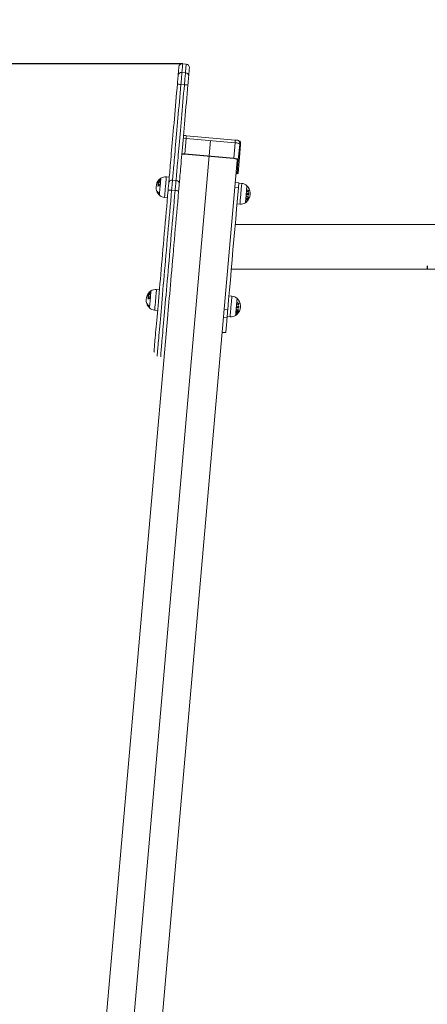
# Model space of a CAD drawing. Units: millimetres. Extents: x -1.9 to 9.3, y 0.2 to 17.5.
# Drawn here: x 1.7 to 2.4, y 13.1 to 14.8 of the extents above; entities that cross this region are included whole.
import ezdxf

# ---------------------------------------------------------------- set-up
doc = ezdxf.new("R2010")
doc.units = ezdxf.units.MM
doc.header["$PDSIZE"] = -1
doc.layers.add('DIASTASEIS', color=253, linetype='Continuous', lineweight=5)
doc.styles.get("Standard").update_dxf_attribs({"font": 'ARIALN.TTF'})
doc.dimstyles.get("Standard").update_dxf_attribs({"dimtxt": 0.18, "dimasz": 0.15, "dimexe": 0.1, "dimexo": 0, "dimgap": 0.09, "dimtad": 0, "dimtih": 1, "dimtoh": 1, "dimzin": 0, "dimdsep": 46, "dimtxsty": 'Standard', "dimblk": 'OBLIQUE', "dimcen": 0.09, "dimadec": 0, "dimazin": 0, "dimtfac": 1, "dimtofl": 0, "dimtmove": 0, "dimatfit": 3, "dimldrblk": 'OBLIQUE', "dimfxl": 1, "dimtolj": 1, "dimtzin": 0, "dimarcsym": 0})

# ---------------------------------------------------------------- blocks, each defined once
blk = doc.blocks.new('K283-A-A')
at = {"color": 7, "linetype": 'Continuous', "lineweight": 15}
for p, q in [((5305.781, 255.4229), (5305.775, 255.4234)), ((5305.7737, 255.4087), (5305.7797, 255.4082)), ((5305.7779, 255.3875), (5305.7719, 255.388)), ((5305.8225, 255.2926), (5305.6303, 253.0946)), ((5305.7807, 255.2962), (5305.7784, 255.2697)), ((5305.8644, 255.2889), (5305.7807, 255.2962)), ((5305.7813, 255.3004), (5305.8645, 255.2931)), ((5305.8621, 255.2624), (5305.8644, 255.2889)), ((5305.8722, 255.2861), (5305.8698, 255.2595)), ((5305.8737, 255.2859), (5305.8717, 255.2636)), ((5305.8726, 255.2913), (5305.8729, 255.2905)), ((5305.7783, 255.2692), (5305.862, 255.2619)), ((5305.7784, 255.2697), (5305.8621, 255.2624)), ((5305.8698, 255.2595), (5305.8679, 255.2372)), ((5305.8681, 255.2597), (5305.868, 255.2583)), ((5305.8717, 255.2636), (5305.8694, 255.2371)), ((5305.868, 255.2583), (5305.6776, 253.0818)), ((5305.7521, 255.2304), (5305.7471, 255.2308)), ((5305.7577, 255.2251), (5305.7637, 255.2246)), ((5305.87, 255.2119), (5305.864, 255.2125)), ((5305.8707, 255.2204), (5305.8647, 255.2209)), ((5305.8756, 255.2196), (5305.8707, 255.22)), ((5305.744, 255.1954), (5305.749, 255.195)), ((5305.7622, 255.2075), (5305.7562, 255.208)), ((5305.8676, 255.1846), (5305.8725, 255.1842)), ((5310.8942, 255.1495), (5305.8645, 255.1495)), ((5305.8578, 255.0734), (5306.1798, 255.0734)), ((5306.1798, 255.0734), (5307.2948, 255.0734)), ((5305.7353, 255.0384), (5305.7303, 255.0388)), ((5305.8588, 255.0276), (5305.8539, 255.028)), ((5305.5829, 253.0901), (5305.7496, 254.9957)), ((5305.7272, 255.0035), (5305.7322, 255.003)), ((5305.8506, 254.9912), (5305.8447, 254.9918)), ((5305.8518, 255.0044), (5305.8458, 255.0049)), ((5305.8508, 254.9927), (5305.8557, 254.9922)), ((5305.8424, 254.9658), (5305.8484, 254.9653))]:
    blk.add_line(p, q, dxfattribs=at)
at = {"color": 7}
blk.add_line((5306.1918, 255.0793), (5306.1918, 255.0743), dxfattribs=at)
at = {"color": 7, "linetype": 'Continuous', "lineweight": 15, "flags": 128}
for points in [[(5305.7673, 255.4036), (5305.7675, 255.4065), (5305.7678, 255.4092), (5305.768, 255.4115), (5305.7681, 255.4134), (5305.7683, 255.415), (5305.7684, 255.4163), (5305.7685, 255.4172), (5305.7685, 255.4178), (5305.7685, 255.418), (5305.7685, 255.418)], [(5305.775, 255.4234), (5305.775, 255.4234), (5305.775, 255.4232), (5305.775, 255.4226), (5305.7749, 255.4216), (5305.7748, 255.4203), (5305.7746, 255.4187), (5305.7744, 255.4167), (5305.7742, 255.4144), (5305.774, 255.4117), (5305.7737, 255.4087)], [(5305.7797, 255.4082), (5305.78, 255.4112), (5305.7802, 255.4139), (5305.7804, 255.4162), (5305.7806, 255.4182), (5305.7807, 255.4198), (5305.7808, 255.4211), (5305.7809, 255.4221), (5305.781, 255.4227), (5305.781, 255.4229), (5305.781, 255.4229)], [(5305.7865, 255.4164), (5305.7865, 255.4164), (5305.7864, 255.4162), (5305.7864, 255.4156), (5305.7863, 255.4147), (5305.7862, 255.4134), (5305.7861, 255.4118), (5305.7859, 255.4099), (5305.7857, 255.4076), (5305.7855, 255.405), (5305.7852, 255.402)], [(5305.766, 255.3891), (5305.7662, 255.3914), (5305.7664, 255.3937), (5305.7666, 255.3959), (5305.7668, 255.3979), (5305.7669, 255.3998), (5305.7671, 255.4013), (5305.7672, 255.4026), (5305.7673, 255.4036)], [(5305.7737, 255.4087), (5305.7736, 255.4075), (5305.7735, 255.4059), (5305.7733, 255.404), (5305.7731, 255.4018), (5305.7729, 255.3993), (5305.7727, 255.3967), (5305.7724, 255.3938), (5305.7722, 255.3909), (5305.7719, 255.388)], [(5305.7779, 255.3875), (5305.7782, 255.3904), (5305.7784, 255.3933), (5305.7787, 255.3961), (5305.7789, 255.3988), (5305.7791, 255.4013), (5305.7793, 255.4035), (5305.7795, 255.4054), (5305.7796, 255.407), (5305.7797, 255.4082)], [(5305.7852, 255.402), (5305.7851, 255.4011), (5305.785, 255.3998), (5305.7849, 255.3982), (5305.7847, 255.3964), (5305.7845, 255.3943), (5305.7843, 255.3921), (5305.7841, 255.3899), (5305.7839, 255.3876)], [(5305.7512, 255.2197), (5305.7513, 255.2208), (5305.7514, 255.2222), (5305.7515, 255.2239), (5305.7517, 255.226), (5305.7519, 255.2285), (5305.7522, 255.2313), (5305.7525, 255.2344), (5305.7528, 255.2379), (5305.7531, 255.2417), (5305.7535, 255.2458), (5305.7538, 255.2502), (5305.7543, 255.2549), (5305.7547, 255.2599), (5305.7552, 255.2651), (5305.7556, 255.2706), (5305.7561, 255.2764), (5305.7567, 255.2824), (5305.7572, 255.2885), (5305.7578, 255.2949), (5305.7583, 255.3015), (5305.7589, 255.3083), (5305.7595, 255.3152), (5305.7602, 255.3222), (5305.7608, 255.3294), (5305.7614, 255.3367), (5305.7621, 255.3441), (5305.7627, 255.3515), (5305.7634, 255.359), (5305.764, 255.3665), (5305.7647, 255.3741), (5305.7653, 255.3816), (5305.766, 255.3891)], [(5305.7719, 255.388), (5305.7713, 255.3808), (5305.7707, 255.3735), (5305.77, 255.3663), (5305.7694, 255.359), (5305.7688, 255.3518), (5305.7681, 255.3447), (5305.7675, 255.3376), (5305.7669, 255.3306), (5305.7663, 255.3237), (5305.7657, 255.3169), (5305.7651, 255.3103), (5305.7646, 255.3038), (5305.764, 255.2975), (5305.7635, 255.2913), (5305.7629, 255.2854), (5305.7624, 255.2796), (5305.762, 255.2741), (5305.7615, 255.2688), (5305.7611, 255.2637), (5305.7606, 255.259), (5305.7602, 255.2544), (5305.7599, 255.2502), (5305.7595, 255.2463), (5305.7592, 255.2426), (5305.7589, 255.2393), (5305.7587, 255.2363), (5305.7584, 255.2336), (5305.7582, 255.2312), (5305.758, 255.2292), (5305.7579, 255.2275), (5305.7578, 255.2261), (5305.7577, 255.2251)], [(5305.7637, 255.2246), (5305.7637, 255.2256), (5305.7639, 255.227), (5305.764, 255.2286), (5305.7642, 255.2307), (5305.7644, 255.233), (5305.7646, 255.2357), (5305.7649, 255.2388), (5305.7652, 255.2421), (5305.7655, 255.2457), (5305.7658, 255.2497), (5305.7662, 255.2539), (5305.7666, 255.2584), (5305.767, 255.2632), (5305.7675, 255.2683), (5305.7679, 255.2736), (5305.7684, 255.2791), (5305.7689, 255.2848), (5305.7694, 255.2908), (5305.77, 255.2969), (5305.7705, 255.3033), (5305.7711, 255.3098), (5305.7717, 255.3164), (5305.7723, 255.3232), (5305.7729, 255.3301), (5305.7735, 255.3371), (5305.7741, 255.3442), (5305.7747, 255.3513), (5305.7754, 255.3585), (5305.776, 255.3658), (5305.7766, 255.373), (5305.7773, 255.3803), (5305.7779, 255.3875)], [(5305.7839, 255.3876), (5305.7833, 255.38), (5305.7826, 255.3725), (5305.782, 255.3649), (5305.7813, 255.3574), (5305.7806, 255.3499), (5305.78, 255.3425), (5305.7793, 255.3351), (5305.7787, 255.3278), (5305.7781, 255.3207), (5305.7775, 255.3136), (5305.7769, 255.3067), (5305.7763, 255.3), (5305.7757, 255.2934), (5305.7751, 255.287), (5305.7746, 255.2808), (5305.7741, 255.2748), (5305.7736, 255.2691), (5305.7731, 255.2635), (5305.7726, 255.2583), (5305.7722, 255.2533), (5305.7718, 255.2486), (5305.7714, 255.2442), (5305.771, 255.2401), (5305.7707, 255.2363), (5305.7704, 255.2329), (5305.7701, 255.2297), (5305.7699, 255.2269), (5305.7697, 255.2245), (5305.7695, 255.2223), (5305.7693, 255.2206), (5305.7692, 255.2192), (5305.7691, 255.2182)], [(5305.8711, 255.2914), (5305.8711, 255.2914), (5305.8706, 255.2921), (5305.8699, 255.2927), (5305.869, 255.2931), (5305.868, 255.2933), (5305.8669, 255.2934), (5305.8658, 255.2934), (5305.8645, 255.2931)], [(5305.8644, 255.2889), (5305.8659, 255.2887), (5305.8674, 255.2885), (5305.8688, 255.2881), (5305.87, 255.2878), (5305.8709, 255.2874), (5305.8716, 255.2869), (5305.8721, 255.2865), (5305.8722, 255.2861)], [(5305.8681, 255.2597), (5305.868, 255.26), (5305.8677, 255.2604), (5305.8671, 255.2607), (5305.8664, 255.261), (5305.8655, 255.2613), (5305.8644, 255.2616), (5305.8632, 255.2618), (5305.862, 255.2619)], [(5305.8698, 255.2595), (5305.8697, 255.26), (5305.8693, 255.2604), (5305.8686, 255.2608), (5305.8676, 255.2613), (5305.8665, 255.2616), (5305.8651, 255.2619), (5305.8636, 255.2622), (5305.8621, 255.2624)], [(5305.7352, 255.1995), (5305.7352, 255.1997), (5305.7353, 255.2002), (5305.7354, 255.2011), (5305.7355, 255.2022), (5305.7356, 255.2037), (5305.7357, 255.2054), (5305.7359, 255.2074), (5305.7361, 255.2095), (5305.7363, 255.2117), (5305.7365, 255.2139), (5305.7367, 255.2162), (5305.7369, 255.2184), (5305.7371, 255.2205), (5305.7372, 255.2224), (5305.7374, 255.2241), (5305.7375, 255.2256), (5305.7376, 255.2268), (5305.7377, 255.2276), (5305.7377, 255.2282), (5305.7377, 255.2284), (5305.7377, 255.2284)], [(5305.744, 255.1954), (5305.7441, 255.1956), (5305.7441, 255.1962), (5305.7442, 255.197), (5305.7443, 255.1983), (5305.7444, 255.1998), (5305.7446, 255.2015), (5305.7447, 255.2036), (5305.7449, 255.2058), (5305.7451, 255.2081), (5305.7454, 255.2106), (5305.7456, 255.2131), (5305.7458, 255.2156), (5305.746, 255.2181), (5305.7462, 255.2205), (5305.7464, 255.2227), (5305.7466, 255.2247), (5305.7468, 255.2265), (5305.7469, 255.228), (5305.747, 255.2292), (5305.7471, 255.2301), (5305.7471, 255.2306), (5305.7471, 255.2308), (5305.7471, 255.2308)], [(5305.7577, 255.2251), (5305.7576, 255.2246), (5305.7575, 255.2236), (5305.7574, 255.2223), (5305.7573, 255.2206), (5305.7571, 255.2185), (5305.7569, 255.2162), (5305.7567, 255.2136), (5305.7564, 255.2109), (5305.7562, 255.208)], [(5305.866, 255.236), (5305.8664, 255.2361), (5305.8672, 255.2364), (5305.8677, 255.2368), (5305.8679, 255.2372)], [(5305.8694, 255.2371), (5305.8692, 255.2367), (5305.8687, 255.2363), (5305.8679, 255.236), (5305.8669, 255.2358), (5305.866, 255.2356)], [(5305.7501, 255.2078), (5305.7503, 255.21), (5305.7505, 255.2121), (5305.7507, 255.2141), (5305.7508, 255.2158), (5305.751, 255.2173), (5305.7511, 255.2185), (5305.7511, 255.2193), (5305.7512, 255.2197)], [(5305.7622, 255.2075), (5305.7624, 255.2104), (5305.7626, 255.2131), (5305.7629, 255.2157), (5305.7631, 255.218), (5305.7633, 255.22), (5305.7634, 255.2218), (5305.7635, 255.2231), (5305.7636, 255.2241), (5305.7637, 255.2246)], [(5305.7691, 255.2182), (5305.7691, 255.2177), (5305.769, 255.2169), (5305.7689, 255.2157), (5305.7688, 255.2143), (5305.7686, 255.2125), (5305.7684, 255.2106), (5305.7683, 255.2084), (5305.7681, 255.2062)], [(5305.87, 255.2119), (5305.8684, 255.1942), (5305.8668, 255.1765), (5305.8653, 255.1589), (5305.8638, 255.1413), (5305.8622, 255.1239), (5305.8607, 255.1065), (5305.8592, 255.0892), (5305.8577, 255.072), (5305.8562, 255.0549), (5305.8547, 255.038), (5305.8533, 255.0211), (5305.8518, 255.0044)], [(5305.8707, 255.2204), (5305.8707, 255.2204), (5305.8707, 255.2201), (5305.8706, 255.2194), (5305.8705, 255.2184), (5305.8704, 255.2171), (5305.8703, 255.2155), (5305.8701, 255.2138), (5305.87, 255.2119)], [(5305.8756, 255.2196), (5305.8756, 255.2196), (5305.8756, 255.2194), (5305.8756, 255.2188), (5305.8755, 255.2179), (5305.8754, 255.2167), (5305.8753, 255.2152), (5305.8751, 255.2134), (5305.8749, 255.2114), (5305.8747, 255.2091), (5305.8745, 255.2068), (5305.8743, 255.2043), (5305.8741, 255.2018), (5305.8739, 255.1993), (5305.8736, 255.1968), (5305.8734, 255.1944), (5305.8732, 255.1922), (5305.8731, 255.1902), (5305.8729, 255.1885), (5305.8728, 255.187), (5305.8727, 255.1858), (5305.8726, 255.1849), (5305.8726, 255.1844), (5305.8725, 255.1842)], [(5305.8845, 255.2155), (5305.8845, 255.2155), (5305.8844, 255.2151), (5305.8844, 255.2144), (5305.8843, 255.2134), (5305.8842, 255.2121), (5305.884, 255.2105), (5305.8839, 255.2086), (5305.8837, 255.2066), (5305.8835, 255.2045), (5305.8833, 255.2022), (5305.8831, 255.2), (5305.8829, 255.1977), (5305.8827, 255.1956), (5305.8825, 255.1936), (5305.8824, 255.1917), (5305.8822, 255.1901), (5305.8821, 255.1888), (5305.882, 255.1878), (5305.882, 255.1871), (5305.8819, 255.1867), (5305.8819, 255.1867)], [(5305.726, 254.9318), (5305.726, 254.9318), (5305.726, 254.932), (5305.7261, 254.9326), (5305.7261, 254.9334), (5305.7262, 254.9347), (5305.7264, 254.9362), (5305.7265, 254.9381), (5305.7267, 254.9404), (5305.727, 254.943), (5305.7272, 254.9459), (5305.7275, 254.9491), (5305.7278, 254.9527), (5305.7282, 254.9566), (5305.7285, 254.9608), (5305.7289, 254.9653), (5305.7293, 254.9702), (5305.7298, 254.9753), (5305.7303, 254.9807), (5305.7308, 254.9863), (5305.7313, 254.9923), (5305.7318, 254.9985), (5305.7324, 255.005), (5305.733, 255.0117), (5305.7336, 255.0186), (5305.7342, 255.0258), (5305.7349, 255.0332), (5305.7355, 255.0407), (5305.7362, 255.0485), (5305.7369, 255.0565), (5305.7376, 255.0646), (5305.7383, 255.0729), (5305.7391, 255.0813), (5305.7398, 255.0899), (5305.7406, 255.0986), (5305.7414, 255.1074), (5305.7421, 255.1163), (5305.7429, 255.1253), (5305.7437, 255.1343), (5305.7445, 255.1434), (5305.7453, 255.1526), (5305.7461, 255.1618), (5305.7469, 255.171), (5305.7477, 255.1802), (5305.7485, 255.1894), (5305.7493, 255.1986), (5305.7501, 255.2078)], [(5305.7562, 255.208), (5305.7554, 255.1987), (5305.7546, 255.1894), (5305.7537, 255.18), (5305.7529, 255.1707), (5305.7521, 255.1613), (5305.7513, 255.1519), (5305.7505, 255.1426), (5305.7496, 255.1333), (5305.7488, 255.1241), (5305.748, 255.115), (5305.7472, 255.1059), (5305.7465, 255.097), (5305.7457, 255.0881), (5305.7449, 255.0794), (5305.7442, 255.0708), (5305.7434, 255.0624), (5305.7427, 255.0541), (5305.742, 255.0459), (5305.7413, 255.038), (5305.7406, 255.0303), (5305.74, 255.0227), (5305.7393, 255.0154), (5305.7387, 255.0083), (5305.7381, 255.0014), (5305.7375, 254.9948), (5305.737, 254.9884), (5305.7364, 254.9823), (5305.7359, 254.9765), (5305.7354, 254.971), (5305.735, 254.9657), (5305.7345, 254.9607), (5305.7341, 254.9561), (5305.7338, 254.9517), (5305.7334, 254.9477), (5305.7331, 254.944), (5305.7328, 254.9406), (5305.7325, 254.9375), (5305.7323, 254.9348), (5305.7321, 254.9324), (5305.7319, 254.9304), (5305.7317, 254.9287), (5305.7316, 254.9273), (5305.7315, 254.9263), (5305.7315, 254.9257), (5305.7315, 254.9254), (5305.7315, 254.9253)], [(5305.7374, 254.9248), (5305.7374, 254.9248), (5305.7375, 254.9251), (5305.7375, 254.9258), (5305.7376, 254.9268), (5305.7377, 254.9281), (5305.7379, 254.9298), (5305.738, 254.9319), (5305.7383, 254.9343), (5305.7385, 254.937), (5305.7388, 254.94), (5305.7391, 254.9434), (5305.7394, 254.9472), (5305.7397, 254.9512), (5305.7401, 254.9556), (5305.7405, 254.9602), (5305.741, 254.9652), (5305.7414, 254.9704), (5305.7419, 254.976), (5305.7424, 254.9818), (5305.7429, 254.9879), (5305.7435, 254.9943), (5305.7441, 255.0009), (5305.7447, 255.0078), (5305.7453, 255.0149), (5305.7459, 255.0222), (5305.7466, 255.0297), (5305.7473, 255.0375), (5305.748, 255.0454), (5305.7487, 255.0535), (5305.7494, 255.0618), (5305.7502, 255.0703), (5305.7509, 255.0789), (5305.7517, 255.0876), (5305.7524, 255.0965), (5305.7532, 255.1054), (5305.754, 255.1145), (5305.7548, 255.1236), (5305.7556, 255.1328), (5305.7564, 255.1421), (5305.7573, 255.1514), (5305.7581, 255.1608), (5305.7589, 255.1701), (5305.7597, 255.1795), (5305.7605, 255.1889), (5305.7613, 255.1982), (5305.7622, 255.2075)], [(5305.7681, 255.2062), (5305.7673, 255.197), (5305.7665, 255.1878), (5305.7657, 255.1786), (5305.7648, 255.1694), (5305.764, 255.1602), (5305.7632, 255.151), (5305.7624, 255.1419), (5305.7616, 255.1328), (5305.7608, 255.1237), (5305.7601, 255.1147), (5305.7593, 255.1058), (5305.7585, 255.097), (5305.7578, 255.0883), (5305.757, 255.0798), (5305.7563, 255.0713), (5305.7555, 255.063), (5305.7548, 255.0549), (5305.7541, 255.047), (5305.7535, 255.0392), (5305.7528, 255.0316), (5305.7521, 255.0242), (5305.7515, 255.017), (5305.7509, 255.0101), (5305.7503, 255.0034), (5305.7498, 254.9969), (5305.7496, 254.9957)], [(5305.7562, 255.208), (5305.755, 255.2081), (5305.7539, 255.2082), (5305.7528, 255.2082), (5305.7519, 255.2082), (5305.7512, 255.2081), (5305.7506, 255.208), (5305.7503, 255.2079), (5305.7501, 255.2078)], [(5305.7681, 255.2062), (5305.768, 255.2064), (5305.7676, 255.2065), (5305.7671, 255.2067), (5305.7664, 255.2069), (5305.7655, 255.2071), (5305.7644, 255.2073), (5305.7633, 255.2074), (5305.7622, 255.2075)], [(5305.7184, 255.0075), (5305.7184, 255.0077), (5305.7185, 255.0082), (5305.7186, 255.0091), (5305.7187, 255.0103), (5305.7188, 255.0117), (5305.7189, 255.0135), (5305.7191, 255.0154), (5305.7193, 255.0175), (5305.7195, 255.0197), (5305.7197, 255.0219), (5305.7199, 255.0242), (5305.7201, 255.0264), (5305.7203, 255.0285), (5305.7204, 255.0304), (5305.7206, 255.0321), (5305.7207, 255.0336), (5305.7208, 255.0348), (5305.7209, 255.0357), (5305.7209, 255.0362), (5305.7209, 255.0364), (5305.7209, 255.0364)], [(5305.7272, 255.0035), (5305.7273, 255.0036), (5305.7273, 255.0042), (5305.7274, 255.0051), (5305.7275, 255.0063), (5305.7276, 255.0078), (5305.7278, 255.0096), (5305.728, 255.0116), (5305.7281, 255.0138), (5305.7284, 255.0162), (5305.7286, 255.0186), (5305.7288, 255.0211), (5305.729, 255.0237), (5305.7292, 255.0261), (5305.7294, 255.0285), (5305.7296, 255.0307), (5305.7298, 255.0327), (5305.73, 255.0345), (5305.7301, 255.036), (5305.7302, 255.0372), (5305.7303, 255.0381), (5305.7303, 255.0386), (5305.7303, 255.0388), (5305.7303, 255.0388)], [(5305.8588, 255.0276), (5305.8588, 255.0276), (5305.8588, 255.0274), (5305.8588, 255.0268), (5305.8587, 255.0259), (5305.8586, 255.0247), (5305.8585, 255.0232), (5305.8583, 255.0214), (5305.8581, 255.0194), (5305.8579, 255.0171), (5305.8577, 255.0148), (5305.8575, 255.0123), (5305.8573, 255.0098), (5305.8571, 255.0073), (5305.8568, 255.0048), (5305.8566, 255.0025), (5305.8564, 255.0003), (5305.8563, 254.9982), (5305.8561, 254.9965), (5305.856, 254.995), (5305.8559, 254.9938), (5305.8558, 254.9929), (5305.8558, 254.9924), (5305.8557, 254.9922)], [(5305.8677, 255.0235), (5305.8677, 255.0235), (5305.8676, 255.0231), (5305.8676, 255.0224), (5305.8675, 255.0214), (5305.8674, 255.0201), (5305.8672, 255.0185), (5305.8671, 255.0167), (5305.8669, 255.0146), (5305.8667, 255.0125), (5305.8665, 255.0103), (5305.8663, 255.008), (5305.8661, 255.0058), (5305.8659, 255.0036), (5305.8657, 255.0016), (5305.8656, 254.9997), (5305.8654, 254.9981), (5305.8653, 254.9968), (5305.8652, 254.9958), (5305.8652, 254.9951), (5305.8651, 254.9947), (5305.8651, 254.9947)], [(5305.8506, 254.9912), (5305.8503, 254.9871), (5305.85, 254.9834), (5305.8497, 254.98), (5305.8494, 254.9769), (5305.8492, 254.9742), (5305.8489, 254.9718), (5305.8488, 254.9698), (5305.8486, 254.9682), (5305.8485, 254.9669), (5305.8484, 254.966), (5305.8484, 254.9655), (5305.8484, 254.9653)], [(5305.8518, 255.0044), (5305.8516, 255.0025), (5305.8515, 255.0005), (5305.8513, 254.9985), (5305.8511, 254.9966), (5305.851, 254.9948), (5305.8508, 254.9933), (5305.8507, 254.9921), (5305.8506, 254.9912)]]:
    blk.add_lwpolyline(points, dxfattribs=at)
at = {"color": 7, "linetype": 'Continuous', "lineweight": 15}
for centre, radius, start, end in [((5305.7745, 255.4174), 0.006, 85, 175), ((5305.7805, 255.4169), 0.006, 355, 85), ((5305.7731, 255.4029), 0.00583, 83.3075, 173.2004), ((5305.7794, 255.4023), 0.00583, 356.8006, 86.6913), ((5305.7718, 255.4041), 0.016, 248.6577, 270.3155), ((5305.7808, 255.4033), 0.016, 259.6875, 281.3391), ((5305.7783, 255.2718), 0.0246, 84.456, 95.5927), ((5305.778, 255.294), 0.00726, 62.8569, 103.0492), ((5305.776, 255.2453), 0.0246, 84.4542, 95.596), ((5305.7765, 255.2532), 0.0161, 83.4959, 100.5395), ((5305.7483, 255.2129), 0.0187, 124.3036, 209.8549), ((5305.7451, 255.2168), 0.0137, 134.6522, 151.7822), ((5305.7457, 255.2117), 0.0167, 123.4933, 139.4305), ((5305.7457, 255.2115), 0.0167, 123.4926, 139.4312), ((5305.748, 255.2131), 0.0184, 128.5996, 144.2169), ((5305.748, 255.2125), 0.0184, 128.5935, 144.2102), ((5305.748, 255.213), 0.0184, 132.8342, 144.2858), ((5305.7455, 255.2167), 0.014, 129.9696, 147.7604), ((5305.748, 255.2125), 0.0184, 128.7059, 140.8856), ((5305.7371, 255.2269), 0.000764, 139.4259, 140.9629), ((5305.7371, 255.2272), 0.000699, 203.4436, 210.8969), ((5305.7403, 255.2252), 0.0038, 173.1876, 176.6293), ((5305.7459, 255.2164), 0.0144, 85, 124.3036), ((5305.7571, 255.2192), 0.00598, 84.8154, 174.8156), ((5305.7368, 255.1979), 0.0178, 100.088, 104.4571), ((5305.7379, 255.1922), 0.0233, 95.8327, 103.8737), ((5305.7481, 255.2149), 0.0158, 179.0799, 180.6327), ((5305.7475, 255.215), 0.0152, 169.4687, 171.0842), ((5305.737, 255.2001), 0.0178, 100.0926, 104.4611), ((5305.7382, 255.1952), 0.0233, 95.8369, 103.8808), ((5305.7481, 255.2122), 0.017, 144.9992, 154.8284), ((5305.7481, 255.2121), 0.0168, 144.3411, 156.0439), ((5305.7428, 255.2194), 0.0101, 180.0451, 182.5855), ((5305.7417, 255.2109), 0.0133, 124.3197, 131.7046), ((5305.7425, 255.2194), 0.00973, 169.3343, 171.3551), ((5305.7427, 255.2101), 0.0148, 115.5932, 131.2417), ((5305.7337, 255.2235), 0.000681, 203.217, 204.9143), ((5305.7377, 255.222), 0.00471, 173.5194, 176.2975), ((5305.7337, 255.2234), 0.000722, 144.8439, 151.961), ((5305.7478, 255.2153), 0.0142, 170.7325, 179.4374), ((5305.7479, 255.2154), 0.0139, 170.6464, 179.5237), ((5305.7388, 255.1862), 0.0297, 96.3356, 99.3753), ((5305.739, 255.1883), 0.0298, 96.3437, 99.3762), ((5305.7407, 255.2358), 0.0152, 245.7324, 252.4355), ((5305.7435, 255.2082), 0.0166, 116.0706, 121.8881), ((5305.7407, 255.2359), 0.0149, 246.4097, 252.0187), ((5305.748, 255.2157), 0.0125, 180.0552, 182.0164), ((5305.748, 255.2157), 0.0124, 168.1413, 170.1142), ((5305.7441, 255.2218), 0.008, 180.2936, 183.5646), ((5305.7441, 255.2218), 0.00798, 167.9558, 170.4254), ((5305.7632, 255.2187), 0.00598, 355.1859, 85.1846), ((5305.8744, 255.2052), 0.0144, 45.6964, 85), ((5305.8714, 255.2021), 0.0187, 324.3434, 45.6964), ((5305.8778, 255.1958), 0.0148, 46.7371, 61.0277), ((5305.8744, 255.2082), 0.0106, 0.6537, 2.7453), ((5305.8764, 255.1933), 0.0174, 54.6968, 60.4158), ((5305.7318, 255.2052), 0.000537, 223.2211, 230.705), ((5305.7446, 255.2108), 0.0145, 204.3736, 210.22), ((5305.7344, 255.2054), 0.00298, 162.3395, 165.9014), ((5305.7468, 255.2143), 0.0173, 207.9155, 222.0967), ((5305.7467, 255.2134), 0.0173, 207.9258, 222.1013), ((5305.7343, 255.2055), 0.0029, 184.5494, 188.2164), ((5305.7468, 255.2132), 0.0173, 208.0035, 223.8648), ((5305.7447, 255.2106), 0.0145, 203.7801, 212.9981), ((5305.7469, 255.2145), 0.0173, 207.9984, 223.8447), ((5305.7483, 255.2129), 0.0187, 209.8549, 212.9456), ((5305.7483, 255.2129), 0.0187, 212.9456, 225.6964), ((5305.7362, 255.202), 0.00235, 163.9711, 186.5041), ((5305.7365, 255.2017), 0.00231, 159.1454, 191.4083), ((5305.7453, 255.2098), 0.0144, 225.6964, 265), ((5305.8717, 255.2032), 0.0167, 314.8991, 331.6191), ((5305.877, 255.2045), 0.0147, 295.9112, 311.558), ((5305.8773, 255.2071), 0.0147, 295.9029, 311.5536), ((5305.8769, 255.2073), 0.0153, 296.196, 308.0889), ((5305.8758, 255.1933), 0.00791, 2.1524, 4.5685), ((5305.8806, 255.2155), 0.0187, 280.0861, 290.5281), ((5305.8805, 255.2151), 0.0187, 280.0836, 290.5276), ((5305.8723, 255.198), 0.0116, 353.9206, 355.9511), ((5305.8604, 254.9903), 0.2116, 83.1464, 83.5245), ((5305.8718, 255.2024), 0.0126, 349.4862, 351.4925), ((5305.8659, 255.0374), 0.1637, 82.4851, 83.5918), ((5305.8747, 255.1947), 0.0126, 27.6569, 40.0264), ((5305.8713, 255.2025), 0.0131, 359.1123, 1.6798), ((5305.8747, 255.1945), 0.0124, 28.343, 38.7661), ((5305.8717, 255.2031), 0.0169, 319.4652, 335.2104), ((5305.8775, 255.2042), 0.0139, 299.9865, 311.8571), ((5305.8747, 255.2083), 0.0103, 347.3887, 349.5435), ((5305.8775, 255.1931), 0.0148, 46.7271, 61.0188), ((5305.8762, 255.1913), 0.0174, 54.6904, 60.4053), ((5305.8717, 255.2009), 0.017, 321.8174, 331.1125), ((5305.8718, 255.2009), 0.0172, 322.8465, 330.3516), ((5305.8785, 255.2082), 0.0106, 314.3721, 328.5323), ((5305.8785, 255.2079), 0.0108, 315.2227, 327.051), ((5305.8712, 255.0786), 0.1226, 82.3976, 82.9836), ((5305.8752, 255.2074), 0.0112, 350.1566, 0.0347), ((5305.8752, 255.2072), 0.0115, 350.2635, 359.9204), ((5305.879, 255.1952), 0.0126, 46.0871, 53.3353), ((5305.8792, 255.1971), 0.0126, 46.0958, 53.3465), ((5305.8842, 255.1922), 0.00249, 5.4795, 10.0923), ((5305.8772, 255.1957), 0.00982, 347.3581, 349.3865), ((5305.8747, 255.1956), 0.0124, 2.2488, 2.6016), ((5305.8723, 255.1991), 0.0149, 354.1637, 355.7426), ((5305.8715, 255.2024), 0.016, 350.5842, 352.1637), ((5305.8708, 255.2024), 0.0167, 358.9347, 0.8985), ((5305.8757, 255.2062), 0.0122, 348.8347, 350.6445), ((5305.8749, 255.2063), 0.013, 359.5404, 1.2405), ((5305.8738, 255.1986), 0.0144, 265, 304.3036), ((5305.8714, 255.2021), 0.0187, 304.3036, 308.6519), ((5305.8713, 255.2022), 0.0188, 308.5124, 310.2274), ((5305.883, 255.1876), 0.000174, 277.455, 302.5112), ((5305.8716, 255.2011), 0.0174, 311.3507, 321.002), ((5305.8716, 255.201), 0.0172, 312.1411, 319.9936), ((5305.8812, 255.1888), 0.00207, 338.1183, 343.6799), ((5305.8714, 255.2021), 0.0187, 308.6519, 310.3765), ((5305.8773, 255.2018), 0.0139, 295.2786, 304.5587), ((5305.8772, 255.2014), 0.0138, 295.969, 303.5157), ((5305.8811, 255.1887), 0.00217, 7.2773, 12.5684), ((5305.8834, 255.188), 0.000173, 278.4465, 303.3319), ((5305.8764, 255.1931), 0.00728, 345.5614, 346.1412), ((5305.8714, 255.2021), 0.0187, 310.3765, 315.5327), ((5305.8714, 255.2021), 0.0187, 315.5327, 317.0681), ((5305.8713, 255.2022), 0.0188, 315.4208, 316.9465), ((5305.8847, 255.1891), 0.000144, 279.5894, 307.4665), ((5305.885, 255.1895), 0.000139, 279.9094, 308.519), ((5305.8794, 255.1982), 0.00987, 305.2984, 316.352), ((5305.8714, 255.2021), 0.0187, 317.0681, 322.9284), ((5305.8796, 255.1985), 0.00986, 306.3949, 315.3584), ((5305.8714, 255.2021), 0.0187, 322.9284, 324.3434), ((5305.871, 255.2023), 0.0191, 322.8539, 324.2423), ((5305.8862, 255.1909), 0.000108, 278.6304, 315.0451), ((5305.8842, 255.1922), 0.00253, 340.4735, 344.994), ((5305.8865, 255.1913), 0.00011, 279.604, 314.9893), ((5305.7315, 255.0209), 0.0187, 124.3036, 209.8549), ((5305.7307, 255.023), 0.0152, 169.4709, 171.082), ((5305.7202, 255.0081), 0.0178, 100.0906, 104.4631), ((5305.7214, 255.0032), 0.0233, 95.8369, 103.8808), ((5305.7313, 255.0201), 0.0169, 144.3417, 156.0432), ((5305.7313, 255.0202), 0.017, 145.0011, 154.8265), ((5305.726, 255.0274), 0.0101, 180.0451, 182.5855), ((5305.7249, 255.019), 0.0133, 124.3218, 131.7026), ((5305.7256, 255.0274), 0.00969, 169.3282, 171.3578), ((5305.7259, 255.0181), 0.0148, 115.5945, 131.2418), ((5305.7283, 255.0248), 0.0137, 134.6522, 151.7822), ((5305.7289, 255.0197), 0.0167, 123.4942, 139.4296), ((5305.7289, 255.0195), 0.0167, 123.4933, 139.4305), ((5305.717, 255.0316), 0.000824, 203.2935, 204.7001), ((5305.7209, 255.03), 0.00472, 173.5215, 176.2954), ((5305.7312, 255.0211), 0.0184, 128.5996, 144.2169), ((5305.7312, 255.0205), 0.0184, 128.5929, 144.2117), ((5305.7312, 255.021), 0.0184, 132.8342, 144.2858), ((5305.7169, 255.0314), 0.000729, 144.8774, 151.9276), ((5305.7288, 255.0247), 0.014, 129.9711, 147.7589), ((5305.7312, 255.0205), 0.0184, 128.7059, 140.8856), ((5305.731, 255.0233), 0.0142, 170.7324, 179.4377), ((5305.7311, 255.0234), 0.0139, 170.6466, 179.5235), ((5305.7222, 254.9963), 0.0298, 96.3437, 99.3762), ((5305.7239, 255.0438), 0.0152, 245.7289, 252.439), ((5305.7267, 255.0162), 0.0166, 116.07, 121.8851), ((5305.7239, 255.044), 0.0149, 246.4097, 252.0187), ((5305.7312, 255.0238), 0.0124, 168.1413, 170.1142), ((5305.7273, 255.0298), 0.008, 180.293, 183.5652), ((5305.7272, 255.0298), 0.00795, 167.9533, 170.4316), ((5305.7203, 255.035), 0.000764, 139.4259, 140.9629), ((5305.7203, 255.0352), 0.000699, 203.4436, 210.8969), ((5305.7234, 255.0332), 0.00369, 173.1354, 176.6815), ((5305.7291, 255.0245), 0.0144, 85, 124.3036), ((5305.8576, 255.0132), 0.0144, 45.6964, 85), ((5305.715, 255.0132), 0.00055, 223.273, 230.582), ((5305.7278, 255.0188), 0.0145, 204.3753, 210.2162), ((5305.7176, 255.0135), 0.00296, 162.3332, 165.9179), ((5305.73, 255.0223), 0.0173, 207.917, 222.0962), ((5305.7299, 255.0214), 0.0173, 207.9258, 222.1013), ((5305.7175, 255.0135), 0.0029, 184.5471, 188.2146), ((5305.73, 255.0212), 0.0173, 208.0048, 223.8643), ((5305.728, 255.0186), 0.0145, 203.7825, 212.9957), ((5305.7301, 255.0225), 0.0173, 207.9978, 223.8452), ((5305.7315, 255.0209), 0.0187, 209.8549, 212.9456), ((5305.72, 255.0059), 0.0178, 100.0842, 104.456), ((5305.7211, 255.0002), 0.0233, 95.8361, 103.8703), ((5305.7313, 255.0229), 0.0158, 179.0799, 180.6327), ((5305.7315, 255.0209), 0.0187, 212.9456, 225.6964), ((5305.7194, 255.01), 0.00235, 163.9711, 186.5041), ((5305.722, 254.9942), 0.0297, 96.3356, 99.3753), ((5305.7197, 255.0097), 0.0023, 159.1385, 191.4152), ((5305.7285, 255.0178), 0.0144, 225.6964, 265), ((5305.7312, 255.0238), 0.0125, 180.055, 182.0166), ((5305.8431, 254.7946), 0.2154, 83.1497, 83.5212), ((5305.8549, 255.0104), 0.0127, 349.4908, 351.4905), ((5305.8491, 254.8456), 0.1636, 82.4857, 83.5933), ((5305.8579, 255.0027), 0.0126, 27.6547, 40.0273), ((5305.8545, 255.0105), 0.0131, 359.1123, 1.6798), ((5305.8579, 255.0025), 0.0124, 28.3446, 38.7645), ((5305.8546, 255.0101), 0.0187, 324.3434, 45.6964), ((5305.8579, 255.0163), 0.0103, 347.3911, 349.5375), ((5305.8607, 255.0011), 0.0148, 46.7271, 61.0188), ((5305.8594, 254.9994), 0.0173, 54.688, 60.411), ((5305.861, 255.0038), 0.0148, 46.7371, 61.0277), ((5305.858, 255.0163), 0.0102, 0.5934, 2.7703), ((5305.8596, 255.0013), 0.0173, 54.6941, 60.4228), ((5305.8617, 255.0162), 0.0106, 314.3751, 328.531), ((5305.8617, 255.0159), 0.0108, 315.2224, 327.058), ((5305.8544, 254.8873), 0.122, 82.3988, 82.9878), ((5305.8584, 255.0154), 0.0112, 350.1566, 0.0347), ((5305.8584, 255.0152), 0.0115, 350.2635, 359.9204), ((5305.8622, 255.0032), 0.0126, 46.0871, 53.3353), ((5305.8624, 255.0051), 0.0126, 46.0903, 53.3488), ((5305.8548, 255.0104), 0.016, 350.5826, 352.1652), ((5305.8545, 255.0104), 0.0162, 358.8935, 0.9158), ((5305.8589, 255.0143), 0.0122, 348.8347, 350.6445), ((5305.8581, 255.0143), 0.013, 359.5406, 1.2402), ((5305.857, 255.0066), 0.0144, 265, 304.3036), ((5305.8546, 255.0101), 0.0187, 304.3036, 308.6519), ((5305.8545, 255.0102), 0.0188, 308.5124, 310.2274), ((5305.8662, 254.9957), 0.000174, 277.455, 302.5112), ((5305.8548, 255.0091), 0.0174, 311.3507, 321.002), ((5305.8644, 254.9968), 0.00207, 338.1183, 343.6799), ((5305.8546, 255.0101), 0.0187, 308.6519, 310.3765), ((5305.8605, 255.0098), 0.0139, 295.2786, 304.5587), ((5305.8604, 255.0094), 0.0138, 295.9725, 303.5154), ((5305.8548, 255.009), 0.0172, 312.1398, 319.9949), ((5305.8643, 254.9967), 0.00217, 7.2744, 12.5654), ((5305.8666, 254.996), 0.000173, 278.4465, 303.3319), ((5305.8549, 255.0112), 0.0167, 314.8991, 331.6191), ((5305.8602, 255.0125), 0.0147, 295.9112, 311.558), ((5305.8597, 255.0011), 0.00716, 345.5565, 346.1461), ((5305.8546, 255.0101), 0.0187, 310.3765, 315.5327), ((5305.8605, 255.0151), 0.0147, 295.9042, 311.5537), ((5305.8602, 255.0153), 0.0153, 296.1943, 308.0907), ((5305.8588, 255.0013), 0.00809, 2.1798, 4.5423), ((5305.8637, 255.0231), 0.0187, 280.0856, 290.5275), ((5305.8555, 255.006), 0.0116, 353.9233, 355.9499), ((5305.8638, 255.0235), 0.0187, 280.0861, 290.5281), ((5305.8549, 255.0111), 0.0169, 319.4652, 335.2104), ((5305.8607, 255.0123), 0.014, 299.9878, 311.8538), ((5305.8546, 255.0101), 0.0187, 315.5327, 317.0681), ((5305.8545, 255.0102), 0.0188, 315.4208, 316.9465), ((5305.8679, 254.9971), 0.000143, 279.4665, 307.5894), ((5305.8682, 254.9975), 0.000139, 279.8494, 308.579), ((5305.8549, 255.0089), 0.017, 321.8174, 331.1125), ((5305.8626, 255.0062), 0.00986, 305.2959, 316.3546), ((5305.8546, 255.0101), 0.0187, 317.0681, 322.9284), ((5305.855, 255.0089), 0.0172, 322.8465, 330.3516), ((5305.8628, 255.0065), 0.00986, 306.3927, 315.3606), ((5305.8546, 255.0101), 0.0187, 322.9284, 324.3434), ((5305.8542, 255.0103), 0.0191, 322.8539, 324.2423), ((5305.8694, 254.9989), 0.00011, 278.9631, 314.6218), ((5305.8697, 254.9993), 0.000109, 279.5159, 315.0774), ((5305.8674, 255.0002), 0.00253, 340.4735, 344.994), ((5305.8674, 255.0002), 0.0025, 5.4826, 10.0891), ((5305.8604, 255.0037), 0.00987, 347.3609, 349.3798), ((5305.8578, 255.0036), 0.0124, 2.2496, 2.6008), ((5305.8555, 255.0072), 0.0149, 354.1637, 355.7426)]:
    blk.add_arc(centre, radius, start, end, dxfattribs=at)
for centre, major_axis, ratio, start_param, end_param in [((5305.7825, 255.2934), (0.0003, 0.01), 0.192156, 0.796451, 1.289605), ((5305.8622, 255.2864), (0.00142, 0.00991), 0.192156, 4.99358, 5.486734), ((5305.8637, 255.2863), (0.00929, 0.00407), 0.936276, 5.810142, 6.303297)]:
    blk.add_ellipse(centre, major_axis=major_axis, ratio=ratio, start_param=start_param, end_param=end_param, dxfattribs=at)
for points, knots in [([(5305.8722, 255.2861), (5305.8722, 255.2865), (5305.8722, 255.2875), (5305.872, 255.289), (5305.8716, 255.2903), (5305.8712, 255.2911), (5305.8711, 255.2914)], [0, 0, 0, 0, 0.233127, 0.528704, 0.823253, 1, 1, 1, 1]), ([(5305.8737, 255.2859), (5305.8737, 255.2864), (5305.8737, 255.2873), (5305.8735, 255.2889), (5305.8731, 255.2902), (5305.8727, 255.291), (5305.8726, 255.2913)], [0, 0, 0, 0, 0.233127, 0.528706, 0.823254, 1, 1, 1, 1])]:
    blk.add_open_spline(points, degree=3, knots=knots, dxfattribs=at)
blk = doc.blocks.new('_Oblique')
at = {"color": 0, "linetype": 'ByBlock', "lineweight": -2}
blk.add_line((-0.5, -0.5), (0.5, 0.5), dxfattribs=at)
blk = doc.blocks.new('*D87')
at = {"layer": 'Defpoints', "color": 0}
for p in [(1.9591, 14.7509), (1.2503, 12.2667), (1.9591, 12.2667)]:
    blk.add_point(p, dxfattribs=at)
at = {"layer": 'DIASTASEIS', "color": 0, "lineweight": -2}
for p, q in [((1.9591, 14.7509), (1.1503, 14.7509)), ((1.2503, 14.7509), (1.2503, 13.6907)), ((1.2503, 12.2667), (1.2503, 13.3269)), ((1.9591, 12.2667), (1.1503, 12.2667))]:
    blk.add_line(p, q, dxfattribs=at)
at = {"layer": 'DIASTASEIS', "color": 0, "linetype": 'ByBlock', "lineweight": -2, "xscale": 0.15, "yscale": 0.15, "zscale": 0.15}
for p, rotation in [((1.2503, 14.7509), 90), ((1.2503, 12.2667), 270)]:
    blk.add_blockref('_Oblique', p, dxfattribs=dict(at, rotation=rotation))
at = {"layer": 'DIASTASEIS', "color": 0, "insert": (1.2503, 13.5088), "char_height": 0.18, "attachment_point": 5}
blk.add_mtext('\\A1;2.50', dxfattribs=at)

msp = doc.modelspace()

# ---------------------------------------------------------------- block references
at = {"color": 7}
msp.add_blockref('K283-A-A', (-5303.8159, -240.6726, -2493.8132), dxfattribs=at)

# ---------------------------------------------------------------- dimensions: what is measured, and where the dimension line sits
at = {"layer": 'DIASTASEIS'}
dim = msp.add_linear_dim(base=(1.2503, 12.2667), p1=(1.9591, 14.7509, -2493.8132), p2=(1.9591, 12.2667, -2493.8132), angle=90, dimstyle='Standard', override={"dimrnd": 0.05}, dxfattribs=at)
dim.commit()
dim.dimension.update_dxf_attribs({"geometry": '*D87', "text_midpoint": (1.2503, 13.5088)})

doc.saveas('drawing.dxf')
